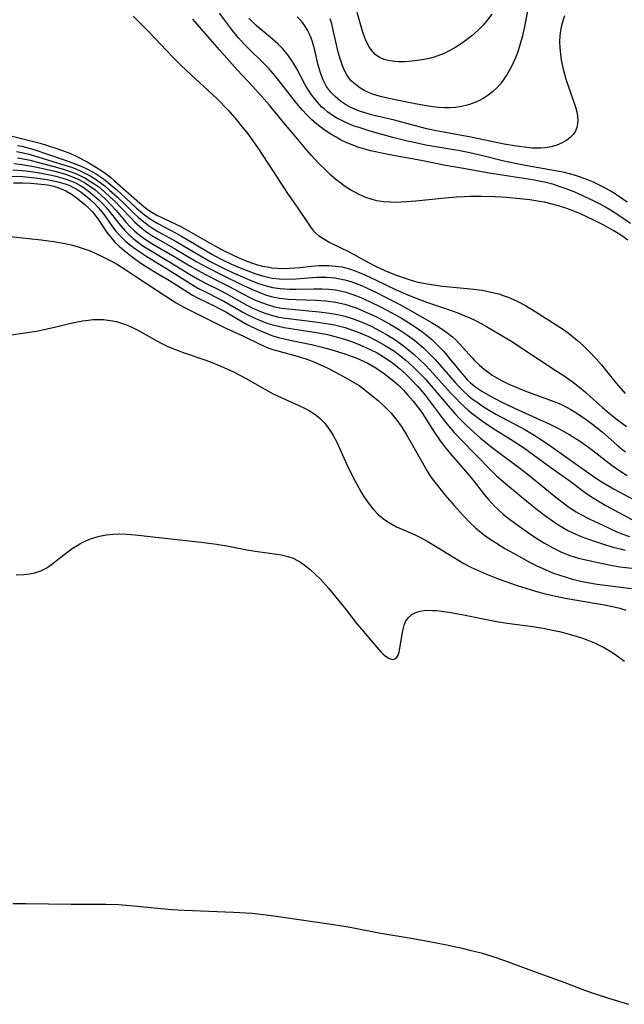
# Model space of a CAD drawing. Units: inches. Extents: x 2098702 to 2104108, y 164897 to 170378.
# Drawn here: x 2099067 to 2099140, y 165278 to 165397 of the extents above; entities that cross this region are included whole.
import ezdxf

# ---------------------------------------------------------------- set-up
doc = ezdxf.new("R2010")
doc.units = ezdxf.units.IN
doc.header["$MEASUREMENT"] = 0
doc.layers.add('c_07_T15S_R20E', color=199, linetype='Continuous')

msp = doc.modelspace()

# ---------------------------------------------------------------- linework, layer by layer
at = {"layer": 'c_07_T15S_R20E'}
for points, elevation in [([(2099080.77, 165397.5), (2099082.71, 165395.57), (2099084.78, 165393.38), (2099085.62, 165392.5), (2099086.49, 165391.65), (2099087.81, 165390.39), (2099090.32, 165388.11), (2099090.89, 165387.55), (2099092.22, 165386.16), (2099093.25, 165385.01), (2099093.85, 165384.26), (2099094.59, 165383.3), (2099095.28, 165382.35), (2099095.88, 165381.51), (2099096.34, 165380.83), (2099097.79, 165378.62), (2099099.03, 165376.67), (2099099.39, 165376.14), (2099100.57, 165374.47), (2099101.78, 165372.62), (2099102.1, 165372.15), (2099102.45, 165371.72), (2099102.78, 165371.38), (2099103.13, 165371.07), (2099103.77, 165370.64), (2099104.49, 165370.23), (2099106.75, 165369.11), (2099109.07, 165367.83), (2099109.98, 165367.37), (2099111.12, 165366.85), (2099112.47, 165366.29), (2099113.21, 165366.02), (2099114.07, 165365.74), (2099114.94, 165365.49), (2099115.36, 165365.38), (2099116.47, 165365.17), (2099117.28, 165365.05), (2099118.08, 165364.95), (2099121.05, 165364.68), (2099121.87, 165364.59), (2099122.84, 165364.46), (2099123.8, 165364.28), (2099124.32, 165364.16), (2099124.87, 165364.01), (2099125.41, 165363.83), (2099125.99, 165363.62), (2099126.64, 165363.35), (2099127.26, 165363.06), (2099128, 165362.67), (2099128.8, 165362.19), (2099132.21, 165360.02), (2099132.77, 165359.64), (2099133.44, 165359.14), (2099134.36, 165358.39), (2099135.03, 165357.78), (2099135.72, 165357.09), (2099136.59, 165356.17), (2099137.24, 165355.45), (2099137.87, 165354.71), (2099139.03, 165353.25), (2099139.58, 165352.59), (2099140.1, 165352.01)], 986), ([(2099140.44, 165370.5), (2099139.71, 165371.01), (2099139.25, 165371.31), (2099138.67, 165371.66), (2099137.51, 165372.31), (2099136.41, 165372.86), (2099135.48, 165373.31), (2099134.7, 165373.66), (2099133.52, 165374.15), (2099132.96, 165374.35), (2099132.06, 165374.63), (2099131.15, 165374.87), (2099130.36, 165375.06), (2099129.78, 165375.17), (2099128.61, 165375.35), (2099127.42, 165375.49), (2099125.84, 165375.63), (2099124.41, 165375.71), (2099122.75, 165375.76), (2099121.4, 165375.75), (2099120.73, 165375.73), (2099119.75, 165375.68), (2099118.4, 165375.58), (2099114.86, 165375.2), (2099113.72, 165375.1), (2099113.09, 165375.06), (2099112.39, 165375.05), (2099111.78, 165375.06), (2099110.96, 165375.13), (2099110.16, 165375.25), (2099109.58, 165375.39), (2099108.83, 165375.65), (2099108.1, 165375.96), (2099107.49, 165376.28), (2099107.01, 165376.54), (2099106.22, 165377.05), (2099105.85, 165377.32), (2099105.23, 165377.81), (2099104.63, 165378.34), (2099104, 165378.92), (2099103.13, 165379.79), (2099102.27, 165380.69), (2099101.7, 165381.33), (2099100.3, 165383.04), (2099098.94, 165384.64), (2099097.2, 165386.76), (2099095.19, 165389.03), (2099093.31, 165391.05), (2099091.2, 165393.46), (2099090.06, 165394.72), (2099087.97, 165397.13)], 986), ([(2099065.37, 165383.23), (2099068.76, 165382.39), (2099069.55, 165382.18), (2099070.43, 165381.92), (2099071.8, 165381.48), (2099072.58, 165381.2), (2099073.22, 165380.94), (2099073.91, 165380.61), (2099075.21, 165379.93), (2099075.85, 165379.57), (2099076.86, 165378.95), (2099077.41, 165378.57), (2099078.04, 165378.08), (2099078.54, 165377.65), (2099081.54, 165374.99), (2099082.06, 165374.55), (2099082.41, 165374.28), (2099082.84, 165373.98), (2099083.63, 165373.52), (2099086.59, 165372.09), (2099087.18, 165371.78), (2099089.71, 165370.35), (2099091.44, 165369.39), (2099092.84, 165368.68), (2099093.42, 165368.4), (2099094.49, 165367.96), (2099095.16, 165367.72), (2099095.77, 165367.54), (2099096.39, 165367.38), (2099096.94, 165367.26), (2099097.49, 165367.17), (2099098.19, 165367.1), (2099098.9, 165367.08), (2099099.66, 165367.1), (2099100.87, 165367.19), (2099102.29, 165367.36), (2099103.2, 165367.44), (2099103.59, 165367.46), (2099104.38, 165367.45), (2099105.17, 165367.38), (2099105.96, 165367.26), (2099106.27, 165367.19), (2099106.75, 165367.06), (2099107.22, 165366.91), (2099108.01, 165366.61), (2099108.71, 165366.32), (2099109.99, 165365.73), (2099112.5, 165364.51), (2099113.88, 165363.9), (2099114.76, 165363.54), (2099116.13, 165363.03), (2099118.55, 165362.22), (2099119.91, 165361.73), (2099120.75, 165361.39), (2099121.31, 165361.15), (2099122.04, 165360.8), (2099122.75, 165360.43), (2099123.39, 165360.07), (2099126.52, 165358.22), (2099127.29, 165357.73), (2099129.29, 165356.37), (2099131.68, 165354.83), (2099132.62, 165354.21), (2099133.7, 165353.44), (2099134.79, 165352.59), (2099135.37, 165352.11), (2099135.89, 165351.65), (2099137.31, 165350.37), (2099137.94, 165349.83), (2099139.03, 165348.95), (2099140.28, 165348.02)], 988), ([(2099066.84, 165381.93), (2099067.34, 165381.83), (2099068.07, 165381.64), (2099068.78, 165381.44), (2099072.56, 165380.16), (2099073.66, 165379.76), (2099074.52, 165379.4), (2099075.36, 165379.01), (2099076.22, 165378.53), (2099076.72, 165378.22), (2099077.2, 165377.88), (2099077.7, 165377.5), (2099078.8, 165376.56), (2099079.88, 165375.58), (2099081.19, 165374.36), (2099081.9, 165373.74), (2099082.33, 165373.41), (2099082.78, 165373.09), (2099083.25, 165372.79), (2099083.74, 165372.51), (2099085.86, 165371.39), (2099086.62, 165370.97), (2099090.34, 165368.78), (2099091.15, 165368.33), (2099091.79, 165368), (2099092.63, 165367.61), (2099093.49, 165367.24), (2099094.4, 165366.87), (2099095.56, 165366.44), (2099096.2, 165366.24), (2099096.85, 165366.06), (2099097.55, 165365.92), (2099098.37, 165365.83), (2099099.2, 165365.8), (2099100.41, 165365.84), (2099102.92, 165366.02), (2099103.43, 165366.04), (2099104.04, 165366.03), (2099104.65, 165365.99), (2099105.13, 165365.94), (2099105.71, 165365.85), (2099106.28, 165365.73), (2099107.04, 165365.51), (2099107.67, 165365.28), (2099108.29, 165365.03), (2099109.01, 165364.71), (2099110.2, 165364.14), (2099110.96, 165363.75), (2099112.93, 165362.72), (2099115.44, 165361.34), (2099116.76, 165360.58), (2099117.54, 165360.09), (2099118.58, 165359.36), (2099119.27, 165358.82), (2099119.71, 165358.43), (2099120.13, 165358.01), (2099121.64, 165356.3), (2099121.88, 165356.04), (2099122.49, 165355.45), (2099123.14, 165354.9), (2099123.53, 165354.61), (2099124.07, 165354.23), (2099124.63, 165353.88), (2099125.26, 165353.52), (2099126.09, 165353.12), (2099126.95, 165352.75), (2099128, 165352.33), (2099130.84, 165351.29), (2099131.82, 165350.91), (2099132.33, 165350.7), (2099133.12, 165350.32), (2099133.54, 165350.09), (2099133.97, 165349.84), (2099134.62, 165349.41), (2099135.26, 165348.96), (2099136.33, 165348.17), (2099137.36, 165347.35), (2099139.09, 165345.83), (2099139.66, 165345.34), (2099140.14, 165344.96)], 990)]:
    msp.add_lwpolyline(points, dxfattribs=dict(at, elevation=elevation))
for points in [[(2099128.67, 165399.99, 994), (2099128.01, 165396.45, 994), (2099127.71, 165395.12, 994), (2099127.42, 165394.03, 994), (2099127.18, 165393.31, 994), (2099126.87, 165392.48, 994), (2099126.47, 165391.59, 994), (2099126.2, 165391.08, 994), (2099125.88, 165390.52, 994), (2099125.47, 165389.9, 994), (2099125.03, 165389.31, 994), (2099124.62, 165388.86, 994), (2099124.12, 165388.38, 994), (2099123.6, 165387.97, 994), (2099123.06, 165387.61, 994), (2099122.54, 165387.33, 994), (2099121.99, 165387.09, 994), (2099121.32, 165386.84, 994), (2099121.04, 165386.76, 994), (2099120.35, 165386.61, 994), (2099119.65, 165386.51, 994), (2099118.94, 165386.46, 994), (2099118.33, 165386.46, 994), (2099117.61, 165386.5, 994), (2099116.88, 165386.59, 994), (2099116.16, 165386.7, 994), (2099114.79, 165386.94, 994), (2099112.36, 165387.42, 994), (2099110.76, 165387.79, 994), (2099110.16, 165387.95, 994), (2099109.57, 165388.15, 994), (2099109.14, 165388.32, 994), (2099108.72, 165388.51, 994), (2099107.98, 165388.93, 994), (2099107.33, 165389.45, 994), (2099107.08, 165389.7, 994), (2099106.86, 165389.96, 994), (2099106.53, 165390.45, 994), (2099106.25, 165390.97, 994), (2099106.01, 165391.53, 994), (2099105.76, 165392.25, 994), (2099105.51, 165393.17, 994), (2099104.95, 165395.68, 994), (2099104.72, 165396.57, 994), (2099104.53, 165397.18, 994)], [(2099140.73, 165372.49, 988), (2099139.32, 165373.48, 988), (2099138.33, 165374.1, 988), (2099137.72, 165374.47, 988), (2099137.1, 165374.82, 988), (2099136.36, 165375.21, 988), (2099135.09, 165375.81, 988), (2099133.94, 165376.31, 988), (2099132.97, 165376.69, 988), (2099132.16, 165376.98, 988), (2099131.51, 165377.19, 988), (2099130.36, 165377.49, 988), (2099129.75, 165377.62, 988), (2099128.93, 165377.77, 988), (2099123.69, 165378.59, 988), (2099120.35, 165379.16, 988), (2099118.43, 165379.52, 988), (2099115.5, 165380.11, 988), (2099112.37, 165380.66, 988), (2099110.93, 165380.93, 988), (2099110.21, 165381.09, 988), (2099109.4, 165381.28, 988), (2099108.73, 165381.46, 988), (2099107.86, 165381.73, 988), (2099107.18, 165381.98, 988), (2099106.52, 165382.25, 988), (2099105.77, 165382.61, 988), (2099105.24, 165382.9, 988), (2099104.73, 165383.19, 988), (2099103.91, 165383.72, 988), (2099103.59, 165383.95, 988), (2099102.92, 165384.47, 988), (2099102.29, 165385.03, 988), (2099101.71, 165385.62, 988), (2099101.15, 165386.23, 988), (2099100.37, 165387.17, 988), (2099098.19, 165389.95, 988), (2099097.66, 165390.6, 988), (2099097.1, 165391.23, 988), (2099096.49, 165391.86, 988), (2099094.6, 165393.68, 988), (2099094.19, 165394.09, 988), (2099093.45, 165394.92, 988), (2099092.77, 165395.77, 988), (2099091.17, 165397.87, 988)], [(2099140.36, 165375.07, 990), (2099139.31, 165375.79, 990), (2099138.56, 165376.27, 990), (2099137.86, 165376.68, 990), (2099136.68, 165377.3, 990), (2099136.28, 165377.49, 990), (2099135.47, 165377.83, 990), (2099134.59, 165378.15, 990), (2099133.98, 165378.34, 990), (2099132.77, 165378.65, 990), (2099131.69, 165378.87, 990), (2099128.28, 165379.46, 990), (2099126.83, 165379.74, 990), (2099125.3, 165380.08, 990), (2099122.94, 165380.66, 990), (2099121.36, 165381.02, 990), (2099120.17, 165381.25, 990), (2099116.06, 165381.97, 990), (2099114.45, 165382.3, 990), (2099113.64, 165382.48, 990), (2099112.08, 165382.88, 990), (2099109.34, 165383.66, 990), (2099108.02, 165384.07, 990), (2099107.44, 165384.26, 990), (2099106.51, 165384.63, 990), (2099105.92, 165384.91, 990), (2099105.35, 165385.22, 990), (2099104.79, 165385.56, 990), (2099104.26, 165385.94, 990), (2099103.8, 165386.32, 990), (2099103.54, 165386.55, 990), (2099102.95, 165387.18, 990), (2099102.63, 165387.57, 990), (2099102.33, 165387.97, 990), (2099101.91, 165388.6, 990), (2099101.52, 165389.24, 990), (2099100.5, 165391.14, 990), (2099100.14, 165391.77, 990), (2099099.94, 165392.09, 990), (2099099.41, 165392.85, 990), (2099098.82, 165393.57, 990), (2099098.21, 165394.17, 990), (2099097.57, 165394.74, 990), (2099096.32, 165395.77, 990), (2099095.6, 165396.4, 990), (2099095.15, 165396.83, 990), (2099094.71, 165397.28, 990)], [(2099132.78, 165397.53, 992), (2099132.62, 165397.06, 992), (2099132.43, 165396.39, 992), (2099132.31, 165395.77, 992), (2099132.23, 165395.13, 992), (2099132.2, 165394.42, 992), (2099132.22, 165393.69, 992), (2099132.29, 165392.92, 992), (2099132.4, 165392.2, 992), (2099132.62, 165391.13, 992), (2099132.95, 165389.9, 992), (2099133.17, 165389.23, 992), (2099134.01, 165386.9, 992), (2099134.16, 165386.43, 992), (2099134.28, 165385.96, 992), (2099134.36, 165385.43, 992), (2099134.38, 165384.92, 992), (2099134.36, 165384.56, 992), (2099134.26, 165384.09, 992), (2099134.1, 165383.66, 992), (2099133.83, 165383.24, 992), (2099133.48, 165382.87, 992), (2099133.07, 165382.56, 992), (2099132.5, 165382.23, 992), (2099131.86, 165381.95, 992), (2099131.17, 165381.75, 992), (2099130.47, 165381.63, 992), (2099129.93, 165381.59, 992), (2099129.37, 165381.58, 992), (2099128.9, 165381.61, 992), (2099128.24, 165381.66, 992), (2099127.01, 165381.83, 992), (2099125.5, 165382.09, 992), (2099121.48, 165382.9, 992), (2099118.44, 165383.46, 992), (2099117.11, 165383.73, 992), (2099116.17, 165383.94, 992), (2099114.64, 165384.33, 992), (2099112.28, 165384.95, 992), (2099110, 165385.5, 992), (2099109.38, 165385.66, 992), (2099108.19, 165386.02, 992), (2099107.46, 165386.3, 992), (2099106.77, 165386.63, 992), (2099106.49, 165386.79, 992), (2099105.77, 165387.27, 992), (2099105.12, 165387.82, 992), (2099104.57, 165388.4, 992), (2099104.1, 165389.04, 992), (2099103.83, 165389.51, 992), (2099103.68, 165389.83, 992), (2099103.44, 165390.45, 992), (2099103.24, 165391.09, 992), (2099103.06, 165391.75, 992), (2099102.63, 165393.55, 992), (2099102.39, 165394.42, 992), (2099102.24, 165394.85, 992), (2099102.03, 165395.34, 992), (2099101.8, 165395.82, 992), (2099101.48, 165396.35, 992), (2099101.06, 165396.92, 992), (2099100.57, 165397.44, 992)], [(2099124.01, 165397.74, 996), (2099123.52, 165397.07, 996), (2099122.98, 165396.44, 996), (2099122.32, 165395.77, 996), (2099121.62, 165395.15, 996), (2099121.29, 165394.88, 996), (2099120.59, 165394.37, 996), (2099120.14, 165394.07, 996), (2099119.69, 165393.78, 996), (2099118.95, 165393.35, 996), (2099118.19, 165392.98, 996), (2099117.85, 165392.83, 996), (2099117.09, 165392.57, 996), (2099116.31, 165392.37, 996), (2099115.36, 165392.19, 996), (2099114.42, 165392.07, 996), (2099113.58, 165392.01, 996), (2099112.76, 165392.01, 996), (2099112.34, 165392.04, 996), (2099111.67, 165392.13, 996), (2099111.05, 165392.29, 996), (2099110.48, 165392.54, 996), (2099110.21, 165392.71, 996), (2099109.97, 165392.9, 996), (2099109.66, 165393.21, 996), (2099109.24, 165393.8, 996), (2099108.89, 165394.48, 996), (2099108.6, 165395.21, 996), (2099108.42, 165395.72, 996), (2099107.77, 165397.95, 996)], [(2099066.72, 165381.2, 992), (2099067.32, 165381.08, 992), (2099068.24, 165380.86, 992), (2099072.15, 165379.68, 992), (2099073.33, 165379.29, 992), (2099073.87, 165379.08, 992), (2099074.4, 165378.85, 992), (2099074.95, 165378.59, 992), (2099075.58, 165378.25, 992), (2099076.19, 165377.88, 992), (2099076.79, 165377.47, 992), (2099077.4, 165376.99, 992), (2099077.9, 165376.58, 992), (2099078.87, 165375.69, 992), (2099079.89, 165374.72, 992), (2099080.9, 165373.72, 992), (2099081.43, 165373.24, 992), (2099082.06, 165372.7, 992), (2099082.74, 165372.2, 992), (2099083.11, 165371.96, 992), (2099083.85, 165371.51, 992), (2099085.98, 165370.32, 992), (2099088.88, 165368.61, 992), (2099090.15, 165367.89, 992), (2099091.43, 165367.23, 992), (2099092.84, 165366.56, 992), (2099093.67, 165366.19, 992), (2099094.88, 165365.67, 992), (2099095.75, 165365.33, 992), (2099096.29, 165365.14, 992), (2099096.83, 165364.97, 992), (2099097.56, 165364.8, 992), (2099098.49, 165364.66, 992), (2099099.06, 165364.62, 992), (2099099.62, 165364.59, 992), (2099100.44, 165364.59, 992), (2099102.55, 165364.64, 992), (2099103.55, 165364.64, 992), (2099104.36, 165364.58, 992), (2099105.16, 165364.49, 992), (2099105.95, 165364.34, 992), (2099106.29, 165364.26, 992), (2099106.79, 165364.12, 992), (2099107.28, 165363.95, 992), (2099108.04, 165363.66, 992), (2099108.74, 165363.36, 992), (2099109.45, 165363.03, 992), (2099110.52, 165362.5, 992), (2099111.96, 165361.74, 992), (2099113.14, 165361.07, 992), (2099113.97, 165360.56, 992), (2099114.64, 165360.13, 992), (2099115.69, 165359.4, 992), (2099116.29, 165358.93, 992), (2099116.79, 165358.5, 992), (2099117.27, 165358.05, 992), (2099117.76, 165357.55, 992), (2099118.23, 165357.05, 992), (2099119.06, 165356.08, 992), (2099120.27, 165354.58, 992), (2099120.68, 165354.09, 992), (2099121.11, 165353.63, 992), (2099121.47, 165353.28, 992), (2099121.89, 165352.93, 992), (2099122.35, 165352.59, 992), (2099122.83, 165352.27, 992), (2099123.87, 165351.67, 992), (2099125.25, 165350.95, 992), (2099127.21, 165350.02, 992), (2099129.86, 165348.84, 992), (2099130.92, 165348.36, 992), (2099132.05, 165347.79, 992), (2099133.41, 165347.03, 992), (2099134.6, 165346.29, 992), (2099135.7, 165345.53, 992), (2099136.22, 165345.15, 992), (2099138.53, 165343.34, 992), (2099139.59, 165342.59, 992), (2099140.34, 165342.12, 992)], [(2099066.83, 165380.43, 994), (2099067.33, 165380.35, 994), (2099068.34, 165380.13, 994), (2099069.07, 165379.95, 994), (2099071.36, 165379.35, 994), (2099072.35, 165379.06, 994), (2099073.3, 165378.74, 994), (2099073.95, 165378.48, 994), (2099074.57, 165378.19, 994), (2099075.01, 165377.96, 994), (2099075.44, 165377.71, 994), (2099076.17, 165377.23, 994), (2099076.62, 165376.91, 994), (2099077.3, 165376.34, 994), (2099077.97, 165375.74, 994), (2099078.63, 165375.1, 994), (2099079.28, 165374.44, 994), (2099080.52, 165373.14, 994), (2099080.94, 165372.71, 994), (2099081.58, 165372.13, 994), (2099082.26, 165371.6, 994), (2099082.68, 165371.3, 994), (2099083.02, 165371.07, 994), (2099083.77, 165370.62, 994), (2099085.87, 165369.43, 994), (2099088.47, 165367.89, 994), (2099089.65, 165367.24, 994), (2099091.38, 165366.36, 994), (2099094.01, 165365.08, 994), (2099095.17, 165364.53, 994), (2099096.13, 165364.13, 994), (2099096.85, 165363.88, 994), (2099097.58, 165363.68, 994), (2099098.43, 165363.52, 994), (2099099.5, 165363.4, 994), (2099100.45, 165363.34, 994), (2099102.83, 165363.25, 994), (2099103.99, 165363.17, 994), (2099105.16, 165363.02, 994), (2099105.73, 165362.91, 994), (2099106.29, 165362.78, 994), (2099107.04, 165362.55, 994), (2099107.67, 165362.32, 994), (2099108.3, 165362.07, 994), (2099109.03, 165361.75, 994), (2099110.03, 165361.28, 994), (2099110.63, 165360.97, 994), (2099111.7, 165360.39, 994), (2099112.91, 165359.67, 994), (2099113.85, 165359.04, 994), (2099114.69, 165358.42, 994), (2099115.26, 165357.95, 994), (2099115.77, 165357.5, 994), (2099116.26, 165357.03, 994), (2099117.18, 165356.09, 994), (2099117.71, 165355.51, 994), (2099119.57, 165353.36, 994), (2099120.05, 165352.84, 994), (2099120.55, 165352.34, 994), (2099121.12, 165351.82, 994), (2099121.7, 165351.34, 994), (2099122.2, 165350.98, 994), (2099122.71, 165350.62, 994), (2099123.24, 165350.28, 994), (2099124.49, 165349.53, 994), (2099127.99, 165347.65, 994), (2099129.19, 165346.94, 994), (2099129.83, 165346.53, 994), (2099130.97, 165345.76, 994), (2099134.06, 165343.57, 994), (2099136.52, 165341.85, 994), (2099137.22, 165341.4, 994), (2099137.96, 165340.95, 994), (2099138.71, 165340.52, 994), (2099141.19, 165339.19, 994)], [(2099066.37, 165379.75, 996), (2099067.37, 165379.64, 996), (2099068.55, 165379.43, 996), (2099069.92, 165379.14, 996), (2099071.16, 165378.85, 996), (2099071.92, 165378.65, 996), (2099072.6, 165378.45, 996), (2099073.27, 165378.21, 996), (2099073.75, 165378.02, 996), (2099074.21, 165377.8, 996), (2099075.01, 165377.36, 996), (2099075.78, 165376.85, 996), (2099076.18, 165376.55, 996), (2099076.87, 165375.97, 996), (2099077.53, 165375.34, 996), (2099078.14, 165374.71, 996), (2099078.72, 165374.06, 996), (2099079.95, 165372.62, 996), (2099080.39, 165372.14, 996), (2099080.97, 165371.59, 996), (2099081.46, 165371.18, 996), (2099081.96, 165370.8, 996), (2099082.6, 165370.36, 996), (2099083.23, 165369.97, 996), (2099085.81, 165368.48, 996), (2099087.62, 165367.39, 996), (2099088.52, 165366.87, 996), (2099089.5, 165366.34, 996), (2099091.31, 165365.45, 996), (2099092.36, 165364.91, 996), (2099094, 165364.03, 996), (2099094.93, 165363.55, 996), (2099095.42, 165363.32, 996), (2099096.24, 165362.97, 996), (2099097.07, 165362.68, 996), (2099097.82, 165362.47, 996), (2099098.65, 165362.31, 996), (2099099.5, 165362.2, 996), (2099103.19, 165361.86, 996), (2099104.44, 165361.7, 996), (2099105.21, 165361.58, 996), (2099105.98, 165361.42, 996), (2099106.3, 165361.33, 996), (2099107.18, 165361.06, 996), (2099108.08, 165360.73, 996), (2099108.74, 165360.45, 996), (2099109.4, 165360.15, 996), (2099110.08, 165359.81, 996), (2099111.33, 165359.12, 996), (2099112.32, 165358.51, 996), (2099113.04, 165358.01, 996), (2099113.74, 165357.48, 996), (2099114.67, 165356.7, 996), (2099115.34, 165356.08, 996), (2099115.97, 165355.46, 996), (2099116.59, 165354.82, 996), (2099119.06, 165352.08, 996), (2099119.67, 165351.44, 996), (2099120.22, 165350.88, 996), (2099121.19, 165349.99, 996), (2099121.64, 165349.61, 996), (2099122.25, 165349.13, 996), (2099122.88, 165348.68, 996), (2099123.56, 165348.21, 996), (2099124.46, 165347.64, 996), (2099126.6, 165346.3, 996), (2099127.83, 165345.49, 996), (2099129.05, 165344.62, 996), (2099131.13, 165343.1, 996), (2099133.29, 165341.55, 996), (2099135.28, 165340.07, 996), (2099135.92, 165339.63, 996), (2099136.57, 165339.21, 996), (2099137.76, 165338.51, 996), (2099143.5, 165335.39, 996)], [(2099065.91, 165378.22, 1000), (2099067.42, 165378.16, 1000), (2099068.92, 165378.03, 1000), (2099069.58, 165377.95, 1000), (2099070.4, 165377.82, 1000), (2099070.98, 165377.71, 1000), (2099071.86, 165377.51, 1000), (2099072.7, 165377.24, 1000), (2099073.12, 165377.07, 1000), (2099073.41, 165376.94, 1000), (2099073.91, 165376.67, 1000), (2099074.51, 165376.27, 1000), (2099075.07, 165375.84, 1000), (2099075.58, 165375.41, 1000), (2099076.07, 165374.96, 1000), (2099076.56, 165374.44, 1000), (2099077, 165373.92, 1000), (2099077.39, 165373.4, 1000), (2099078.29, 165372.11, 1000), (2099078.7, 165371.57, 1000), (2099079.24, 165370.96, 1000), (2099079.8, 165370.42, 1000), (2099080.3, 165370, 1000), (2099080.81, 165369.6, 1000), (2099081.32, 165369.24, 1000), (2099082.43, 165368.52, 1000), (2099085.25, 165366.78, 1000), (2099087.59, 165365.29, 1000), (2099088.57, 165364.72, 1000), (2099089.4, 165364.29, 1000), (2099091.22, 165363.38, 1000), (2099091.72, 165363.12, 1000), (2099094.01, 165361.81, 1000), (2099094.51, 165361.54, 1000), (2099095.22, 165361.19, 1000), (2099095.94, 165360.87, 1000), (2099096.9, 165360.5, 1000), (2099097.57, 165360.29, 1000), (2099098.12, 165360.15, 1000), (2099099, 165359.96, 1000), (2099103.12, 165359.32, 1000), (2099104.22, 165359.1, 1000), (2099105.42, 165358.81, 1000), (2099106.36, 165358.52, 1000), (2099107.21, 165358.23, 1000), (2099108.12, 165357.86, 1000), (2099109.35, 165357.31, 1000), (2099110.18, 165356.89, 1000), (2099110.98, 165356.42, 1000), (2099111.76, 165355.91, 1000), (2099112.22, 165355.57, 1000), (2099112.93, 165354.99, 1000), (2099113.61, 165354.37, 1000), (2099114.27, 165353.73, 1000), (2099115.07, 165352.87, 1000), (2099115.85, 165351.96, 1000), (2099116.83, 165350.69, 1000), (2099118.16, 165348.92, 1000), (2099118.6, 165348.36, 1000), (2099119.47, 165347.32, 1000), (2099120.47, 165346.24, 1000), (2099121.98, 165344.73, 1000), (2099124.03, 165342.64, 1000), (2099124.6, 165342.08, 1000), (2099125.66, 165341.14, 1000), (2099127.79, 165339.37, 1000), (2099129.34, 165338.12, 1000), (2099130.37, 165337.33, 1000), (2099131.62, 165336.44, 1000), (2099132.38, 165335.95, 1000), (2099133.17, 165335.5, 1000), (2099133.89, 165335.15, 1000), (2099134.78, 165334.77, 1000), (2099135.7, 165334.44, 1000), (2099137.87, 165333.71, 1000), (2099138.77, 165333.45, 1000), (2099139.48, 165333.27, 1000), (2099140.1, 165333.12, 1000)], [(2099066.27, 165378.99, 998), (2099067.41, 165378.9, 998), (2099068.15, 165378.81, 998), (2099069, 165378.68, 998), (2099069.72, 165378.56, 998), (2099070.94, 165378.32, 998), (2099071.45, 165378.2, 998), (2099072.3, 165377.98, 998), (2099072.76, 165377.83, 998), (2099073.21, 165377.66, 998), (2099073.83, 165377.39, 998), (2099074.35, 165377.11, 998), (2099074.86, 165376.8, 998), (2099075.55, 165376.29, 998), (2099076.17, 165375.78, 998), (2099076.63, 165375.36, 998), (2099077.07, 165374.91, 998), (2099077.48, 165374.46, 998), (2099077.87, 165374, 998), (2099079.03, 165372.52, 998), (2099079.77, 165371.65, 998), (2099080.2, 165371.22, 998), (2099080.79, 165370.7, 998), (2099081.41, 165370.22, 998), (2099081.96, 165369.83, 998), (2099082.53, 165369.46, 998), (2099085.26, 165367.82, 998), (2099087.76, 165366.28, 998), (2099088.54, 165365.82, 998), (2099089.35, 165365.4, 998), (2099091.24, 165364.46, 998), (2099091.89, 165364.11, 998), (2099094.5, 165362.66, 998), (2099095.04, 165362.38, 998), (2099095.84, 165362.01, 998), (2099096.66, 165361.69, 998), (2099097.57, 165361.41, 998), (2099098.19, 165361.26, 998), (2099098.81, 165361.14, 998), (2099099.82, 165360.99, 998), (2099102.73, 165360.65, 998), (2099104.07, 165360.45, 998), (2099105.07, 165360.27, 998), (2099105.7, 165360.12, 998), (2099106.32, 165359.95, 998), (2099107.11, 165359.7, 998), (2099107.9, 165359.41, 998), (2099109.15, 165358.87, 998), (2099110.07, 165358.41, 998), (2099111.1, 165357.84, 998), (2099111.69, 165357.48, 998), (2099112.27, 165357.1, 998), (2099112.91, 165356.63, 998), (2099113.66, 165356.03, 998), (2099114.5, 165355.27, 998), (2099115.31, 165354.47, 998), (2099115.97, 165353.76, 998), (2099116.96, 165352.64, 998), (2099118.75, 165350.52, 998), (2099119.58, 165349.58, 998), (2099120.18, 165348.94, 998), (2099120.86, 165348.25, 998), (2099121.94, 165347.26, 998), (2099122.63, 165346.67, 998), (2099123.92, 165345.62, 998), (2099125.01, 165344.78, 998), (2099127.26, 165343.12, 998), (2099128.46, 165342.18, 998), (2099131.73, 165339.51, 998), (2099132.43, 165338.96, 998), (2099133.14, 165338.43, 998), (2099133.63, 165338.09, 998), (2099134.2, 165337.74, 998), (2099134.75, 165337.43, 998), (2099135.85, 165336.85, 998), (2099137.4, 165336.11, 998), (2099139.11, 165335.34, 998), (2099139.71, 165335.1, 998), (2099140.63, 165334.75, 998)], [(2099066.35, 165377.41, 1002), (2099067.43, 165377.4, 1002), (2099068.44, 165377.36, 1002), (2099069.27, 165377.3, 1002), (2099070.09, 165377.2, 1002), (2099070.45, 165377.15, 1002), (2099071.2, 165376.99, 1002), (2099071.91, 165376.78, 1002), (2099072.66, 165376.46, 1002), (2099073.4, 165376.01, 1002), (2099073.89, 165375.64, 1002), (2099074.95, 165374.79, 1002), (2099075.52, 165374.29, 1002), (2099075.87, 165373.93, 1002), (2099076.29, 165373.41, 1002), (2099076.64, 165372.92, 1002), (2099077.62, 165371.43, 1002), (2099078.07, 165370.84, 1002), (2099078.56, 165370.27, 1002), (2099079.08, 165369.76, 1002), (2099079.63, 165369.28, 1002), (2099080.65, 165368.5, 1002), (2099081.84, 165367.64, 1002), (2099082.48, 165367.22, 1002), (2099083.63, 165366.51, 1002), (2099085.17, 165365.62, 1002), (2099087.36, 165364.21, 1002), (2099087.94, 165363.87, 1002), (2099088.54, 165363.55, 1002), (2099090.54, 165362.59, 1002), (2099091.16, 165362.27, 1002), (2099091.95, 165361.84, 1002), (2099093.28, 165361.04, 1002), (2099094.46, 165360.38, 1002), (2099095.85, 165359.69, 1002), (2099096.52, 165359.39, 1002), (2099097.1, 165359.15, 1002), (2099097.61, 165358.97, 1002), (2099098.32, 165358.76, 1002), (2099099.68, 165358.44, 1002), (2099102.26, 165357.9, 1002), (2099103.4, 165357.63, 1002), (2099104.62, 165357.3, 1002), (2099105.52, 165357.03, 1002), (2099106.41, 165356.74, 1002), (2099107.74, 165356.25, 1002), (2099108.63, 165355.86, 1002), (2099109.06, 165355.65, 1002), (2099110.04, 165355.08, 1002), (2099111.08, 165354.38, 1002), (2099111.66, 165353.94, 1002), (2099112.22, 165353.48, 1002), (2099112.75, 165353, 1002), (2099113.37, 165352.39, 1002), (2099113.95, 165351.76, 1002), (2099114.55, 165351.07, 1002), (2099115.11, 165350.36, 1002), (2099115.38, 165349.99, 1002), (2099115.66, 165349.58, 1002), (2099117.12, 165347.3, 1002), (2099117.72, 165346.4, 1002), (2099118.17, 165345.81, 1002), (2099119.01, 165344.76, 1002), (2099121.14, 165342.32, 1002), (2099121.77, 165341.54, 1002), (2099123.11, 165339.83, 1002), (2099123.62, 165339.21, 1002), (2099124.35, 165338.41, 1002), (2099124.7, 165338.08, 1002), (2099125.43, 165337.42, 1002), (2099126.14, 165336.85, 1002), (2099126.75, 165336.4, 1002), (2099127.88, 165335.59, 1002), (2099128.59, 165335.1, 1002), (2099129.66, 165334.41, 1002), (2099130.39, 165333.96, 1002), (2099131.48, 165333.35, 1002), (2099132.35, 165332.92, 1002), (2099133.44, 165332.48, 1002), (2099134.48, 165332.15, 1002), (2099136.1, 165331.77, 1002), (2099138.36, 165331.29, 1002), (2099139.44, 165331.12, 1002), (2099142.37, 165330.76, 1002)], [(2099065.93, 165370.95, 1004), (2099069.7, 165370.55, 1004), (2099071.17, 165370.35, 1004), (2099072.32, 165370.14, 1004), (2099073.31, 165369.92, 1004), (2099074.03, 165369.72, 1004), (2099074.73, 165369.51, 1004), (2099075.46, 165369.24, 1004), (2099076.11, 165368.97, 1004), (2099077.53, 165368.29, 1004), (2099078.24, 165367.93, 1004), (2099078.9, 165367.56, 1004), (2099079.9, 165366.91, 1004), (2099081.2, 165366.02, 1004), (2099083.68, 165364.44, 1004), (2099085.5, 165363.22, 1004), (2099085.96, 165362.92, 1004), (2099086.53, 165362.61, 1004), (2099087.11, 165362.31, 1004), (2099088.35, 165361.71, 1004), (2099091.96, 165359.88, 1004), (2099094.07, 165358.92, 1004), (2099096.03, 165357.94, 1004), (2099097.01, 165357.53, 1004), (2099097.61, 165357.31, 1004), (2099098.21, 165357.13, 1004), (2099100.85, 165356.41, 1004), (2099101.72, 165356.13, 1004), (2099102.58, 165355.81, 1004), (2099103.38, 165355.46, 1004), (2099104.16, 165355.09, 1004), (2099105.1, 165354.61, 1004), (2099106.42, 165353.91, 1004), (2099107.46, 165353.3, 1004), (2099108.01, 165352.95, 1004), (2099108.71, 165352.45, 1004), (2099109.37, 165351.94, 1004), (2099110.32, 165351.15, 1004), (2099111.02, 165350.52, 1004), (2099111.86, 165349.67, 1004), (2099112.42, 165348.99, 1004), (2099112.8, 165348.47, 1004), (2099113.17, 165347.93, 1004), (2099113.69, 165347.11, 1004), (2099114.31, 165346.06, 1004), (2099116.19, 165342.73, 1004), (2099116.56, 165342.13, 1004), (2099116.84, 165341.72, 1004), (2099117.46, 165340.89, 1004), (2099118.36, 165339.79, 1004), (2099119.48, 165338.49, 1004), (2099120.55, 165337.31, 1004), (2099121.46, 165336.38, 1004), (2099122.05, 165335.82, 1004), (2099122.57, 165335.37, 1004), (2099123.14, 165334.93, 1004), (2099123.72, 165334.51, 1004), (2099124.45, 165334.02, 1004), (2099125.59, 165333.33, 1004), (2099126.65, 165332.73, 1004), (2099128.66, 165331.64, 1004), (2099129.44, 165331.24, 1004), (2099130.45, 165330.77, 1004), (2099130.96, 165330.55, 1004), (2099131.48, 165330.35, 1004), (2099132.22, 165330.08, 1004), (2099132.97, 165329.84, 1004), (2099133.73, 165329.62, 1004), (2099134.93, 165329.34, 1004), (2099135.57, 165329.22, 1004), (2099136.74, 165329.02, 1004), (2099139.92, 165328.61, 1004), (2099140.85, 165328.48, 1004)], [(2099065.51, 165359, 1006), (2099068.29, 165359.4, 1006), (2099069.12, 165359.54, 1006), (2099070.21, 165359.75, 1006), (2099071.13, 165359.95, 1006), (2099072.92, 165360.4, 1006), (2099074.05, 165360.65, 1006), (2099074.68, 165360.76, 1006), (2099075.38, 165360.86, 1006), (2099075.9, 165360.91, 1006), (2099076.41, 165360.93, 1006), (2099077.19, 165360.91, 1006), (2099077.73, 165360.86, 1006), (2099078.28, 165360.77, 1006), (2099078.76, 165360.67, 1006), (2099079.24, 165360.54, 1006), (2099079.86, 165360.33, 1006), (2099080.47, 165360.08, 1006), (2099081.32, 165359.66, 1006), (2099084.09, 165358.12, 1006), (2099084.88, 165357.73, 1006), (2099085.57, 165357.43, 1006), (2099086.19, 165357.19, 1006), (2099086.82, 165356.96, 1006), (2099089.54, 165356.02, 1006), (2099090.19, 165355.78, 1006), (2099091.33, 165355.32, 1006), (2099092.09, 165354.98, 1006), (2099092.89, 165354.6, 1006), (2099094.34, 165353.84, 1006), (2099096.64, 165352.51, 1006), (2099097.65, 165351.97, 1006), (2099098.61, 165351.52, 1006), (2099100.75, 165350.57, 1006), (2099101.45, 165350.25, 1006), (2099102.12, 165349.89, 1006), (2099102.85, 165349.4, 1006), (2099103.37, 165348.96, 1006), (2099103.81, 165348.49, 1006), (2099104.22, 165347.98, 1006), (2099104.58, 165347.46, 1006), (2099104.9, 165346.93, 1006), (2099105.32, 165346.13, 1006), (2099106.55, 165343.43, 1006), (2099107.25, 165341.96, 1006), (2099107.97, 165340.62, 1006), (2099108.31, 165340.04, 1006), (2099108.66, 165339.47, 1006), (2099109.04, 165338.92, 1006), (2099109.52, 165338.3, 1006), (2099109.76, 165338.02, 1006), (2099110.33, 165337.43, 1006), (2099110.96, 165336.9, 1006), (2099111.36, 165336.61, 1006), (2099111.77, 165336.35, 1006), (2099112.53, 165335.93, 1006), (2099112.83, 165335.79, 1006), (2099114.85, 165334.9, 1006), (2099115.42, 165334.62, 1006), (2099116.23, 165334.18, 1006), (2099117.04, 165333.7, 1006), (2099120.12, 165331.82, 1006), (2099120.66, 165331.51, 1006), (2099121.57, 165331.02, 1006), (2099122.66, 165330.52, 1006), (2099123.39, 165330.21, 1006), (2099124.92, 165329.63, 1006), (2099127.06, 165328.86, 1006), (2099128.12, 165328.51, 1006), (2099129.3, 165328.16, 1006), (2099130.45, 165327.86, 1006), (2099131.73, 165327.56, 1006), (2099132.86, 165327.33, 1006), (2099134.26, 165327.07, 1006), (2099137.62, 165326.5, 1006), (2099138.4, 165326.35, 1006), (2099139.47, 165326.1, 1006), (2099140.2, 165325.89, 1006)], [(2099066.68, 165330.15, 1008), (2099067.61, 165330.17, 1008), (2099068.28, 165330.24, 1008), (2099068.92, 165330.36, 1008), (2099069.64, 165330.6, 1008), (2099070.27, 165330.92, 1008), (2099070.76, 165331.25, 1008), (2099072.76, 165332.84, 1008), (2099073.55, 165333.39, 1008), (2099074.01, 165333.68, 1008), (2099074.48, 165333.94, 1008), (2099075.06, 165334.23, 1008), (2099075.65, 165334.48, 1008), (2099076.26, 165334.68, 1008), (2099076.71, 165334.8, 1008), (2099077.5, 165334.96, 1008), (2099078.31, 165335.05, 1008), (2099079.13, 165335.07, 1008), (2099080.04, 165335.04, 1008), (2099081, 165334.96, 1008), (2099084.61, 165334.54, 1008), (2099088.98, 165334.08, 1008), (2099090.82, 165333.84, 1008), (2099092.05, 165333.63, 1008), (2099094.5, 165333.16, 1008), (2099095.75, 165332.97, 1008), (2099097.82, 165332.68, 1008), (2099098.63, 165332.54, 1008), (2099099.42, 165332.36, 1008), (2099100.07, 165332.13, 1008), (2099100.6, 165331.87, 1008), (2099100.94, 165331.66, 1008), (2099101.57, 165331.22, 1008), (2099102.17, 165330.72, 1008), (2099102.77, 165330.18, 1008), (2099103.35, 165329.6, 1008), (2099104.31, 165328.52, 1008), (2099105.95, 165326.57, 1008), (2099106.47, 165325.93, 1008), (2099107.76, 165324.24, 1008), (2099108.3, 165323.58, 1008), (2099109.87, 165321.72, 1008), (2099110.6, 165320.91, 1008), (2099110.9, 165320.61, 1008), (2099111.18, 165320.36, 1008), (2099111.46, 165320.16, 1008), (2099111.77, 165320, 1008), (2099112.06, 165319.94, 1008), (2099112.34, 165320.01, 1008), (2099112.57, 165320.19, 1008), (2099112.73, 165320.46, 1008), (2099112.85, 165320.81, 1008), (2099112.95, 165321.28, 1008), (2099113.22, 165322.95, 1008), (2099113.34, 165323.58, 1008), (2099113.47, 165324.06, 1008), (2099113.63, 165324.51, 1008), (2099113.92, 165324.97, 1008), (2099114.37, 165325.37, 1008), (2099114.85, 165325.6, 1008), (2099115.39, 165325.76, 1008), (2099115.87, 165325.83, 1008), (2099116.33, 165325.86, 1008), (2099116.82, 165325.85, 1008), (2099117.37, 165325.82, 1008), (2099117.94, 165325.76, 1008), (2099118.84, 165325.64, 1008), (2099120.42, 165325.36, 1008), (2099124.39, 165324.56, 1008), (2099125.89, 165324.32, 1008), (2099128.97, 165323.9, 1008), (2099130.42, 165323.66, 1008), (2099131.55, 165323.44, 1008), (2099132.2, 165323.29, 1008), (2099133.33, 165323, 1008), (2099134.31, 165322.71, 1008), (2099134.97, 165322.49, 1008), (2099135.62, 165322.25, 1008), (2099136.39, 165321.93, 1008), (2099137.04, 165321.62, 1008), (2099137.68, 165321.28, 1008), (2099138.28, 165320.92, 1008), (2099138.87, 165320.55, 1008), (2099139.46, 165320.14, 1008), (2099140.01, 165319.72, 1008)], [(2099066.25, 165290.48, 1010), (2099067.85, 165290.51, 1010), (2099073.29, 165290.42, 1010), (2099077.48, 165290.41, 1010), (2099079.04, 165290.36, 1010), (2099080.43, 165290.26, 1010), (2099084.14, 165289.89, 1010), (2099085.42, 165289.78, 1010), (2099086.94, 165289.7, 1010), (2099092.89, 165289.47, 1010), (2099094.4, 165289.38, 1010), (2099095.12, 165289.32, 1010), (2099096.48, 165289.19, 1010), (2099098.03, 165288.99, 1010), (2099104.95, 165287.96, 1010), (2099106.93, 165287.63, 1010), (2099110.38, 165286.98, 1010), (2099114.53, 165286.28, 1010), (2099116.05, 165286, 1010), (2099118.41, 165285.55, 1010), (2099120.44, 165285.11, 1010), (2099121.39, 165284.89, 1010), (2099122.72, 165284.54, 1010), (2099124.16, 165284.12, 1010), (2099125.57, 165283.62, 1010), (2099129.57, 165282.12, 1010), (2099132.84, 165280.98, 1010), (2099135.2, 165280.06, 1010), (2099136.5, 165279.59, 1010), (2099138.1, 165279.07, 1010), (2099140.51, 165278.34, 1010)]]:
    msp.add_polyline3d(points, dxfattribs=at)

doc.saveas('drawing.dxf')
